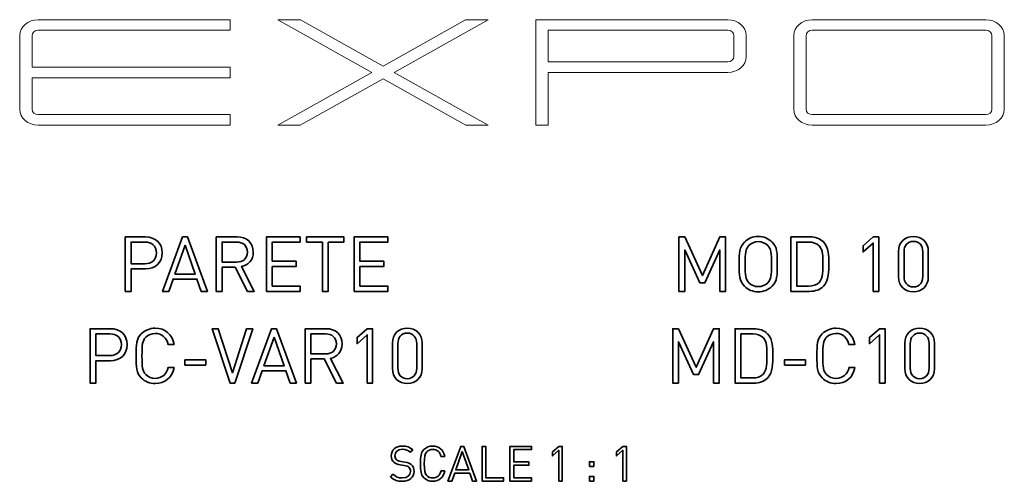
# Model space of a CAD drawing. Units: millimetres. Extents: x -1035 to 1210, y -1233 to 1575.
# Drawn here: x 210 to 1210, y -1171 to -703 of the extents above; entities that cross this region are included whole.
import ezdxf

# ---------------------------------------------------------------- set-up
doc = ezdxf.new("R2010")
doc.units = ezdxf.units.MM
doc.header["$MEASUREMENT"] = 0
doc.layers.add('Bottiglie', color=7, linetype='Continuous', lineweight=0)
doc.layers.add('Livello 1', color=7, linetype='Continuous', lineweight=0)

# ---------------------------------------------------------------- blocks, each defined once
blk = doc.blocks.new('Block_0')
at = {"layer": 'Bottiglie', "color": 18, "lineweight": 35, "true_color": 0x000000}
for points, knots in [([(337.71, -955.9), (337.71, -955.9), (323.05, -955.9), (323.05, -955.9), (323.05, -955.9), (323.05, -978.64), (323.05, -978.64), (323.05, -978.64), (317.15, -978.64), (317.15, -978.64), (317.15, -978.64), (317.15, -923.38), (317.15, -923.38), (317.15, -923.38), (337.71, -923.38), (337.71, -923.38), (347.8, -923.38), (354.79, -929.67), (354.79, -939.6), (354.79, -949.54), (347.8, -955.9), (337.71, -955.9)], [0, 0, 0, 0, 1, 1, 1, 2, 2, 2, 3, 3, 3, 4, 4, 4, 5, 5, 5, 6, 6, 6, 7, 7, 7, 7]), ([(337.17, -928.66), (337.17, -928.66), (323.05, -928.66), (323.05, -928.66), (323.05, -928.66), (323.05, -950.63), (323.05, -950.63), (323.05, -950.63), (337.17, -950.63), (337.17, -950.63), (344.08, -950.63), (348.89, -946.9), (348.89, -939.6), (348.89, -932.31), (344.08, -928.66), (337.17, -928.66)], [0, 0, 0, 0, 1, 1, 1, 2, 2, 2, 3, 3, 3, 4, 4, 4, 5, 5, 5, 5]), ([(394.37, -978.64), (394.37, -978.64), (389.94, -966.15), (389.94, -966.15), (389.94, -966.15), (365.81, -966.15), (365.81, -966.15), (365.81, -966.15), (361.38, -978.64), (361.38, -978.64), (361.38, -978.64), (355.1, -978.64), (355.1, -978.64), (355.1, -978.64), (375.43, -923.38), (375.43, -923.38), (375.43, -923.38), (380.4, -923.38), (380.4, -923.38), (380.4, -923.38), (400.65, -978.64), (400.65, -978.64), (400.65, -978.64), (394.37, -978.64), (394.37, -978.64)], [0, 0, 0, 0, 1, 1, 1, 2, 2, 2, 3, 3, 3, 4, 4, 4, 5, 5, 5, 6, 6, 6, 7, 7, 7, 8, 8, 8, 8]), ([(441.32, -978.64), (441.32, -978.64), (428.75, -954.12), (428.75, -954.12), (428.75, -954.12), (415.48, -954.12), (415.48, -954.12), (415.48, -954.12), (415.48, -978.64), (415.48, -978.64), (415.48, -978.64), (409.58, -978.64), (409.58, -978.64), (409.58, -978.64), (409.58, -923.38), (409.58, -923.38), (409.58, -923.38), (430.77, -923.38), (430.77, -923.38), (440.39, -923.38), (447.14, -929.2), (447.14, -938.75), (447.14, -946.82), (442.25, -952.1), (435.11, -953.57), (435.11, -953.57), (448.23, -978.64), (448.23, -978.64), (448.23, -978.64), (441.32, -978.64), (441.32, -978.64)], [0, 0, 0, 0, 1, 1, 1, 2, 2, 2, 3, 3, 3, 4, 4, 4, 5, 5, 5, 6, 6, 6, 7, 7, 7, 8, 8, 8, 9, 9, 9, 10, 10, 10, 10]), ([(430.22, -928.66), (430.22, -928.66), (415.48, -928.66), (415.48, -928.66), (415.48, -928.66), (415.48, -948.92), (415.48, -948.92), (415.48, -948.92), (430.22, -948.92), (430.22, -948.92), (436.66, -948.92), (441.24, -945.58), (441.24, -938.83), (441.24, -932.08), (436.66, -928.66), (430.22, -928.66)], [0, 0, 0, 0, 1, 1, 1, 2, 2, 2, 3, 3, 3, 4, 4, 4, 5, 5, 5, 5]), ([(460.49, -978.64), (460.49, -978.64), (460.49, -923.38), (460.49, -923.38), (460.49, -923.38), (494.79, -923.38), (494.79, -923.38), (494.79, -923.38), (494.79, -928.66), (494.79, -928.66), (494.79, -928.66), (466.39, -928.66), (466.39, -928.66), (466.39, -928.66), (466.39, -948.14), (466.39, -948.14), (466.39, -948.14), (490.6, -948.14), (490.6, -948.14), (490.6, -948.14), (490.6, -953.42), (490.6, -953.42), (490.6, -953.42), (466.39, -953.42), (466.39, -953.42), (466.39, -953.42), (466.39, -973.37), (466.39, -973.37), (466.39, -973.37), (494.79, -973.37), (494.79, -973.37), (494.79, -973.37), (494.79, -978.64), (494.79, -978.64), (494.79, -978.64), (460.49, -978.64), (460.49, -978.64)], [0, 0, 0, 0, 1, 1, 1, 2, 2, 2, 3, 3, 3, 4, 4, 4, 5, 5, 5, 6, 6, 6, 7, 7, 7, 8, 8, 8, 9, 9, 9, 10, 10, 10, 11, 11, 11, 12, 12, 12, 12]), ([(523.28, -928.66), (523.28, -928.66), (523.28, -978.64), (523.28, -978.64), (523.28, -978.64), (517.38, -978.64), (517.38, -978.64), (517.38, -978.64), (517.38, -928.66), (517.38, -928.66), (517.38, -928.66), (501.39, -928.66), (501.39, -928.66), (501.39, -928.66), (501.39, -923.38), (501.39, -923.38), (501.39, -923.38), (539.26, -923.38), (539.26, -923.38), (539.26, -923.38), (539.26, -928.66), (539.26, -928.66), (539.26, -928.66), (523.28, -928.66), (523.28, -928.66)], [0, 0, 0, 0, 1, 1, 1, 2, 2, 2, 3, 3, 3, 4, 4, 4, 5, 5, 5, 6, 6, 6, 7, 7, 7, 8, 8, 8, 8]), ([(549.59, -978.64), (549.59, -978.64), (549.59, -923.38), (549.59, -923.38), (549.59, -923.38), (583.89, -923.38), (583.89, -923.38), (583.89, -923.38), (583.89, -928.66), (583.89, -928.66), (583.89, -928.66), (555.48, -928.66), (555.48, -928.66), (555.48, -928.66), (555.48, -948.14), (555.48, -948.14), (555.48, -948.14), (579.7, -948.14), (579.7, -948.14), (579.7, -948.14), (579.7, -953.42), (579.7, -953.42), (579.7, -953.42), (555.48, -953.42), (555.48, -953.42), (555.48, -953.42), (555.48, -973.37), (555.48, -973.37), (555.48, -973.37), (583.89, -973.37), (583.89, -973.37), (583.89, -973.37), (583.89, -978.64), (583.89, -978.64), (583.89, -978.64), (549.59, -978.64), (549.59, -978.64)], [0, 0, 0, 0, 1, 1, 1, 2, 2, 2, 3, 3, 3, 4, 4, 4, 5, 5, 5, 6, 6, 6, 7, 7, 7, 8, 8, 8, 9, 9, 9, 10, 10, 10, 11, 11, 11, 12, 12, 12, 12]), ([(377.99, -931.84), (377.99, -931.84), (367.59, -961.03), (367.59, -961.03), (367.59, -961.03), (388.24, -961.03), (388.24, -961.03), (388.24, -961.03), (377.99, -931.84), (377.99, -931.84)], [0, 0, 0, 0, 1, 1, 1, 2, 2, 2, 3, 3, 3, 3]), ([(302.02, -1049.04), (302.02, -1049.04), (287.35, -1049.04), (287.35, -1049.04), (287.35, -1049.04), (287.35, -1071.78), (287.35, -1071.78), (287.35, -1071.78), (281.45, -1071.78), (281.45, -1071.78), (281.45, -1071.78), (281.45, -1016.52), (281.45, -1016.52), (281.45, -1016.52), (302.02, -1016.52), (302.02, -1016.52), (312.11, -1016.52), (319.09, -1022.8), (319.09, -1032.74), (319.09, -1042.67), (312.11, -1049.04), (302.02, -1049.04)], [0, 0, 0, 0, 1, 1, 1, 2, 2, 2, 3, 3, 3, 4, 4, 4, 5, 5, 5, 6, 6, 6, 7, 7, 7, 7]), ([(347.58, -1072.24), (342.14, -1072.24), (337.18, -1070.22), (333.45, -1066.5), (328.25, -1061.3), (328.25, -1055.87), (328.25, -1044.15), (328.25, -1032.43), (328.25, -1026.99), (333.45, -1021.79), (337.18, -1018.07), (342.14, -1016.05), (347.58, -1016.05), (357.51, -1016.05), (364.88, -1022.11), (366.75, -1032.51), (366.75, -1032.51), (360.69, -1032.51), (360.69, -1032.51), (359.22, -1025.75), (354.48, -1021.33), (347.58, -1021.33), (343.93, -1021.33), (340.44, -1022.73), (338.03, -1025.21), (334.54, -1028.78), (334.15, -1032.58), (334.15, -1044.15), (334.15, -1055.71), (334.54, -1059.51), (338.03, -1063.08), (340.44, -1065.57), (343.93, -1066.96), (347.58, -1066.96), (354.48, -1066.96), (359.37, -1062.54), (360.85, -1055.79), (360.85, -1055.79), (366.75, -1055.79), (366.75, -1055.79), (364.96, -1066.19), (357.43, -1072.24), (347.58, -1072.24)], [0, 0, 0, 0, 1, 1, 1, 2, 2, 2, 3, 3, 3, 4, 4, 4, 5, 5, 5, 6, 6, 6, 7, 7, 7, 8, 8, 8, 9, 9, 9, 10, 10, 10, 11, 11, 11, 12, 12, 12, 13, 13, 13, 14, 14, 14, 14]), ([(428.45, -1071.78), (428.45, -1071.78), (423.63, -1071.78), (423.63, -1071.78), (423.63, -1071.78), (405.47, -1016.52), (405.47, -1016.52), (405.47, -1016.52), (411.68, -1016.52), (411.68, -1016.52), (411.68, -1016.52), (426.04, -1061.22), (426.04, -1061.22), (426.04, -1061.22), (440.4, -1016.52), (440.4, -1016.52), (440.4, -1016.52), (446.61, -1016.52), (446.61, -1016.52), (446.61, -1016.52), (428.45, -1071.78), (428.45, -1071.78)], [0, 0, 0, 0, 1, 1, 1, 2, 2, 2, 3, 3, 3, 4, 4, 4, 5, 5, 5, 6, 6, 6, 7, 7, 7, 7]), ([(484.7, -1071.78), (484.7, -1071.78), (480.28, -1059.28), (480.28, -1059.28), (480.28, -1059.28), (456.14, -1059.28), (456.14, -1059.28), (456.14, -1059.28), (451.72, -1071.78), (451.72, -1071.78), (451.72, -1071.78), (445.43, -1071.78), (445.43, -1071.78), (445.43, -1071.78), (465.76, -1016.52), (465.76, -1016.52), (465.76, -1016.52), (470.73, -1016.52), (470.73, -1016.52), (470.73, -1016.52), (490.99, -1071.78), (490.99, -1071.78), (490.99, -1071.78), (484.7, -1071.78), (484.7, -1071.78)], [0, 0, 0, 0, 1, 1, 1, 2, 2, 2, 3, 3, 3, 4, 4, 4, 5, 5, 5, 6, 6, 6, 7, 7, 7, 8, 8, 8, 8]), ([(531.65, -1071.78), (531.65, -1071.78), (519.08, -1047.25), (519.08, -1047.25), (519.08, -1047.25), (505.81, -1047.25), (505.81, -1047.25), (505.81, -1047.25), (505.81, -1071.78), (505.81, -1071.78), (505.81, -1071.78), (499.91, -1071.78), (499.91, -1071.78), (499.91, -1071.78), (499.91, -1016.52), (499.91, -1016.52), (499.91, -1016.52), (521.1, -1016.52), (521.1, -1016.52), (530.72, -1016.52), (537.48, -1022.34), (537.48, -1031.88), (537.48, -1039.96), (532.59, -1045.23), (525.45, -1046.71), (525.45, -1046.71), (538.56, -1071.78), (538.56, -1071.78), (538.56, -1071.78), (531.65, -1071.78), (531.65, -1071.78)], [0, 0, 0, 0, 1, 1, 1, 2, 2, 2, 3, 3, 3, 4, 4, 4, 5, 5, 5, 6, 6, 6, 7, 7, 7, 8, 8, 8, 9, 9, 9, 10, 10, 10, 10]), ([(562.85, -1071.78), (562.85, -1071.78), (562.85, -1022.73), (562.85, -1022.73), (562.85, -1022.73), (552.53, -1031.81), (552.53, -1031.81), (552.53, -1031.81), (552.53, -1025.44), (552.53, -1025.44), (552.53, -1025.44), (562.85, -1016.52), (562.85, -1016.52), (562.85, -1016.52), (568.44, -1016.52), (568.44, -1016.52), (568.44, -1016.52), (568.44, -1071.78), (568.44, -1071.78), (568.44, -1071.78), (562.85, -1071.78), (562.85, -1071.78)], [0, 0, 0, 0, 1, 1, 1, 2, 2, 2, 3, 3, 3, 4, 4, 4, 5, 5, 5, 6, 6, 6, 7, 7, 7, 7]), ([(603.6, -1072.24), (594.98, -1072.24), (588.46, -1066.19), (588.46, -1057.03), (588.46, -1057.03), (588.46, -1031.26), (588.46, -1031.26), (588.46, -1022.11), (594.98, -1016.05), (603.6, -1016.05), (612.21, -1016.05), (618.73, -1022.11), (618.73, -1031.26), (618.73, -1031.26), (618.73, -1057.03), (618.73, -1057.03), (618.73, -1066.19), (612.21, -1072.24), (603.6, -1072.24)], [0, 0, 0, 0, 1, 1, 1, 2, 2, 2, 3, 3, 3, 4, 4, 4, 5, 5, 5, 6, 6, 6, 6]), ([(301.48, -1021.79), (301.48, -1021.79), (287.35, -1021.79), (287.35, -1021.79), (287.35, -1021.79), (287.35, -1043.76), (287.35, -1043.76), (287.35, -1043.76), (301.48, -1043.76), (301.48, -1043.76), (308.38, -1043.76), (313.19, -1040.03), (313.19, -1032.74), (313.19, -1025.44), (308.38, -1021.79), (301.48, -1021.79)], [0, 0, 0, 0, 1, 1, 1, 2, 2, 2, 3, 3, 3, 4, 4, 4, 5, 5, 5, 5]), ([(468.32, -1024.98), (468.32, -1024.98), (457.92, -1054.16), (457.92, -1054.16), (457.92, -1054.16), (478.57, -1054.16), (478.57, -1054.16), (478.57, -1054.16), (468.32, -1024.98), (468.32, -1024.98)], [0, 0, 0, 0, 1, 1, 1, 2, 2, 2, 3, 3, 3, 3]), ([(520.56, -1021.79), (520.56, -1021.79), (505.81, -1021.79), (505.81, -1021.79), (505.81, -1021.79), (505.81, -1042.05), (505.81, -1042.05), (505.81, -1042.05), (520.56, -1042.05), (520.56, -1042.05), (527, -1042.05), (531.58, -1038.71), (531.58, -1031.96), (531.58, -1025.21), (527, -1021.79), (520.56, -1021.79)], [0, 0, 0, 0, 1, 1, 1, 2, 2, 2, 3, 3, 3, 4, 4, 4, 5, 5, 5, 5]), ([(613.14, -1031.57), (613.14, -1025.52), (609.73, -1021.02), (603.6, -1021.02), (597.47, -1021.02), (594.05, -1025.52), (594.05, -1031.57), (594.05, -1031.57), (594.05, -1056.72), (594.05, -1056.72), (594.05, -1062.77), (597.47, -1067.28), (603.6, -1067.28), (609.73, -1067.28), (613.14, -1062.77), (613.14, -1056.72), (613.14, -1056.72), (613.14, -1031.57), (613.14, -1031.57)], [0, 0, 0, 0, 1, 1, 1, 2, 2, 2, 3, 3, 3, 4, 4, 4, 5, 5, 5, 6, 6, 6, 6]), ([(377.69, -1053.46), (377.69, -1053.46), (377.69, -1048.26), (377.69, -1048.26), (377.69, -1048.26), (398.95, -1048.26), (398.95, -1048.26), (398.95, -1048.26), (398.95, -1053.46), (398.95, -1053.46), (398.95, -1053.46), (377.69, -1053.46), (377.69, -1053.46)], [0, 0, 0, 0, 1, 1, 1, 2, 2, 2, 3, 3, 3, 4, 4, 4, 4])]:
    blk.add_open_spline(points, degree=3, knots=knots, dxfattribs=at)
blk = doc.blocks.new('Block_1')
at = {"layer": 'Bottiglie', "color": 18, "lineweight": 35, "true_color": 0x000000}
for points, knots in [([(598.46, -1171.41), (593.17, -1171.41), (589.72, -1170.07), (586.41, -1166.76), (586.41, -1166.76), (588.98, -1164.2), (588.98, -1164.2), (591.89, -1167.11), (594.61, -1168.05), (598.56, -1168.05), (603.69, -1168.05), (606.85, -1165.63), (606.85, -1161.53), (606.85, -1159.7), (606.31, -1158.12), (605.18, -1157.13), (604.04, -1156.15), (603.15, -1155.85), (600.58, -1155.45), (600.58, -1155.45), (596.48, -1154.81), (596.48, -1154.81), (593.72, -1154.37), (591.54, -1153.48), (590.01, -1152.15), (588.23, -1150.56), (587.35, -1148.39), (587.35, -1145.58), (587.35, -1139.6), (591.64, -1135.65), (598.61, -1135.65), (603.1, -1135.65), (606.06, -1136.79), (609.08, -1139.5), (609.08, -1139.5), (606.66, -1141.92), (606.66, -1141.92), (604.48, -1139.95), (602.16, -1138.91), (598.46, -1138.91), (593.77, -1138.91), (591.05, -1141.53), (591.05, -1145.43), (591.05, -1147.16), (591.54, -1148.54), (592.63, -1149.48), (593.72, -1150.42), (595.54, -1151.11), (597.37, -1151.4), (597.37, -1151.4), (601.22, -1152), (601.22, -1152), (604.53, -1152.49), (606.16, -1153.18), (607.64, -1154.47), (609.57, -1156.1), (610.61, -1158.52), (610.61, -1161.43), (610.61, -1167.6), (605.77, -1171.41), (598.46, -1171.41)], [0, 0, 0, 0, 1, 1, 1, 2, 2, 2, 3, 3, 3, 4, 4, 4, 5, 5, 5, 6, 6, 6, 7, 7, 7, 8, 8, 8, 9, 9, 9, 10, 10, 10, 11, 11, 11, 12, 12, 12, 13, 13, 13, 14, 14, 14, 15, 15, 15, 16, 16, 16, 17, 17, 17, 18, 18, 18, 19, 19, 19, 20, 20, 20, 20]), ([(629.42, -1171.41), (625.97, -1171.41), (622.81, -1170.12), (620.44, -1167.75), (617.13, -1164.44), (617.13, -1160.99), (617.13, -1153.53), (617.13, -1146.07), (617.13, -1142.61), (620.44, -1139.3), (622.81, -1136.93), (625.97, -1135.65), (629.42, -1135.65), (635.75, -1135.65), (640.44, -1139.5), (641.62, -1146.12), (641.62, -1146.12), (637.77, -1146.12), (637.77, -1146.12), (636.83, -1141.82), (633.82, -1139.01), (629.42, -1139.01), (627.1, -1139.01), (624.88, -1139.9), (623.35, -1141.48), (621.13, -1143.75), (620.88, -1146.17), (620.88, -1153.53), (620.88, -1160.89), (621.13, -1163.31), (623.35, -1165.58), (624.88, -1167.16), (627.1, -1168.05), (629.42, -1168.05), (633.82, -1168.05), (636.93, -1165.23), (637.87, -1160.94), (637.87, -1160.94), (641.62, -1160.94), (641.62, -1160.94), (640.49, -1167.55), (635.7, -1171.41), (629.42, -1171.41)], [0, 0, 0, 0, 1, 1, 1, 2, 2, 2, 3, 3, 3, 4, 4, 4, 5, 5, 5, 6, 6, 6, 7, 7, 7, 8, 8, 8, 9, 9, 9, 10, 10, 10, 11, 11, 11, 12, 12, 12, 13, 13, 13, 14, 14, 14, 14]), ([(669.92, -1171.11), (669.92, -1171.11), (667.11, -1163.16), (667.11, -1163.16), (667.11, -1163.16), (651.75, -1163.16), (651.75, -1163.16), (651.75, -1163.16), (648.93, -1171.11), (648.93, -1171.11), (648.93, -1171.11), (644.93, -1171.11), (644.93, -1171.11), (644.93, -1171.11), (657.87, -1135.95), (657.87, -1135.95), (657.87, -1135.95), (661.03, -1135.95), (661.03, -1135.95), (661.03, -1135.95), (673.92, -1171.11), (673.92, -1171.11), (673.92, -1171.11), (669.92, -1171.11), (669.92, -1171.11)], [0, 0, 0, 0, 1, 1, 1, 2, 2, 2, 3, 3, 3, 4, 4, 4, 5, 5, 5, 6, 6, 6, 7, 7, 7, 8, 8, 8, 8]), ([(679.6, -1171.11), (679.6, -1171.11), (679.6, -1135.95), (679.6, -1135.95), (679.6, -1135.95), (683.36, -1135.95), (683.36, -1135.95), (683.36, -1135.95), (683.36, -1167.75), (683.36, -1167.75), (683.36, -1167.75), (701.33, -1167.75), (701.33, -1167.75), (701.33, -1167.75), (701.33, -1171.11), (701.33, -1171.11), (701.33, -1171.11), (679.6, -1171.11), (679.6, -1171.11)], [0, 0, 0, 0, 1, 1, 1, 2, 2, 2, 3, 3, 3, 4, 4, 4, 5, 5, 5, 6, 6, 6, 6]), ([(707.9, -1171.11), (707.9, -1171.11), (707.9, -1135.95), (707.9, -1135.95), (707.9, -1135.95), (729.73, -1135.95), (729.73, -1135.95), (729.73, -1135.95), (729.73, -1139.3), (729.73, -1139.3), (729.73, -1139.3), (711.66, -1139.3), (711.66, -1139.3), (711.66, -1139.3), (711.66, -1151.7), (711.66, -1151.7), (711.66, -1151.7), (727.07, -1151.7), (727.07, -1151.7), (727.07, -1151.7), (727.07, -1155.06), (727.07, -1155.06), (727.07, -1155.06), (711.66, -1155.06), (711.66, -1155.06), (711.66, -1155.06), (711.66, -1167.75), (711.66, -1167.75), (711.66, -1167.75), (729.73, -1167.75), (729.73, -1167.75), (729.73, -1167.75), (729.73, -1171.11), (729.73, -1171.11), (729.73, -1171.11), (707.9, -1171.11), (707.9, -1171.11)], [0, 0, 0, 0, 1, 1, 1, 2, 2, 2, 3, 3, 3, 4, 4, 4, 5, 5, 5, 6, 6, 6, 7, 7, 7, 8, 8, 8, 9, 9, 9, 10, 10, 10, 11, 11, 11, 12, 12, 12, 12]), ([(757.49, -1171.11), (757.49, -1171.11), (757.49, -1139.9), (757.49, -1139.9), (757.49, -1139.9), (750.92, -1145.68), (750.92, -1145.68), (750.92, -1145.68), (750.92, -1141.63), (750.92, -1141.63), (750.92, -1141.63), (757.49, -1135.95), (757.49, -1135.95), (757.49, -1135.95), (761.04, -1135.95), (761.04, -1135.95), (761.04, -1135.95), (761.04, -1171.11), (761.04, -1171.11), (761.04, -1171.11), (757.49, -1171.11), (757.49, -1171.11)], [0, 0, 0, 0, 1, 1, 1, 2, 2, 2, 3, 3, 3, 4, 4, 4, 5, 5, 5, 6, 6, 6, 7, 7, 7, 7]), ([(822.53, -1171.11), (822.53, -1171.11), (822.53, -1139.9), (822.53, -1139.9), (822.53, -1139.9), (815.96, -1145.68), (815.96, -1145.68), (815.96, -1145.68), (815.96, -1141.63), (815.96, -1141.63), (815.96, -1141.63), (822.53, -1135.95), (822.53, -1135.95), (822.53, -1135.95), (826.09, -1135.95), (826.09, -1135.95), (826.09, -1135.95), (826.09, -1171.11), (826.09, -1171.11), (826.09, -1171.11), (822.53, -1171.11), (822.53, -1171.11)], [0, 0, 0, 0, 1, 1, 1, 2, 2, 2, 3, 3, 3, 4, 4, 4, 5, 5, 5, 6, 6, 6, 7, 7, 7, 7]), ([(659.5, -1141.33), (659.5, -1141.33), (652.88, -1159.9), (652.88, -1159.9), (652.88, -1159.9), (666.02, -1159.9), (666.02, -1159.9), (666.02, -1159.9), (659.5, -1141.33), (659.5, -1141.33)], [0, 0, 0, 0, 1, 1, 1, 2, 2, 2, 3, 3, 3, 3]), ([(788.5, -1156.24), (788.5, -1156.24), (788.5, -1151.6), (788.5, -1151.6), (788.5, -1151.6), (793.15, -1151.6), (793.15, -1151.6), (793.15, -1151.6), (793.15, -1156.24), (793.15, -1156.24), (793.15, -1156.24), (788.5, -1156.24), (788.5, -1156.24)], [0, 0, 0, 0, 1, 1, 1, 2, 2, 2, 3, 3, 3, 4, 4, 4, 4]), ([(788.5, -1171.11), (788.5, -1171.11), (788.5, -1166.47), (788.5, -1166.47), (788.5, -1166.47), (793.15, -1166.47), (793.15, -1166.47), (793.15, -1166.47), (793.15, -1171.11), (793.15, -1171.11), (793.15, -1171.11), (788.5, -1171.11), (788.5, -1171.11)], [0, 0, 0, 0, 1, 1, 1, 2, 2, 2, 3, 3, 3, 4, 4, 4, 4])]:
    blk.add_open_spline(points, degree=3, knots=knots, dxfattribs=at)
blk = doc.blocks.new('Block_2')
at = {"layer": 'Bottiglie', "color": 250, "lineweight": 35, "true_color": 0x222221}
for points, knots in [([(920.96, -978.64), (920.96, -978.64), (920.96, -936.65), (920.96, -936.65), (920.96, -936.65), (905.82, -969.95), (905.82, -969.95), (905.82, -969.95), (900.78, -969.95), (900.78, -969.95), (900.78, -969.95), (885.41, -936.65), (885.41, -936.65), (885.41, -936.65), (885.41, -978.64), (885.41, -978.64), (885.41, -978.64), (879.51, -978.64), (879.51, -978.64), (879.51, -978.64), (879.51, -923.38), (879.51, -923.38), (879.51, -923.38), (885.41, -923.38), (885.41, -923.38), (885.41, -923.38), (903.42, -962.58), (903.42, -962.58), (903.42, -962.58), (920.96, -923.38), (920.96, -923.38), (920.96, -923.38), (926.86, -923.38), (926.86, -923.38), (926.86, -923.38), (926.86, -978.64), (926.86, -978.64), (926.86, -978.64), (920.96, -978.64), (920.96, -978.64)], [0, 0, 0, 0, 1, 1, 1, 2, 2, 2, 3, 3, 3, 4, 4, 4, 5, 5, 5, 6, 6, 6, 7, 7, 7, 8, 8, 8, 9, 9, 9, 10, 10, 10, 11, 11, 11, 12, 12, 12, 13, 13, 13, 13]), ([(974.2, -973.36), (970.47, -977.09), (965.58, -979.11), (960.07, -979.11), (954.56, -979.11), (949.67, -977.09), (945.95, -973.36), (940.75, -968.16), (940.75, -962.73), (940.75, -951.01), (940.75, -939.29), (940.75, -933.86), (945.95, -928.66), (949.67, -924.93), (954.56, -922.92), (960.07, -922.92), (965.58, -922.92), (970.47, -924.93), (974.2, -928.66), (979.4, -933.86), (979.4, -939.29), (979.4, -951.01), (979.4, -962.73), (979.4, -968.16), (974.2, -973.36)], [0, 0, 0, 0, 1, 1, 1, 2, 2, 2, 3, 3, 3, 4, 4, 4, 5, 5, 5, 6, 6, 6, 7, 7, 7, 8, 8, 8, 8]), ([(969.62, -932.15), (967.21, -929.67), (963.72, -928.19), (960.07, -928.19), (956.43, -928.19), (952.93, -929.67), (950.53, -932.15), (947.04, -935.72), (946.65, -939.45), (946.65, -951.01), (946.65, -962.58), (947.04, -966.3), (950.53, -969.87), (952.93, -972.36), (956.43, -973.83), (960.07, -973.83), (963.72, -973.83), (967.21, -972.36), (969.62, -969.87), (973.11, -966.3), (973.5, -962.58), (973.5, -951.01), (973.5, -939.45), (973.11, -935.72), (969.62, -932.15)], [0, 0, 0, 0, 1, 1, 1, 2, 2, 2, 3, 3, 3, 4, 4, 4, 5, 5, 5, 6, 6, 6, 7, 7, 7, 8, 8, 8, 8]), ([(1026.2, -973.52), (1022.86, -976.86), (1017.97, -978.64), (1012.23, -978.64), (1012.23, -978.64), (993.29, -978.64), (993.29, -978.64), (993.29, -978.64), (993.29, -923.38), (993.29, -923.38), (993.29, -923.38), (1012.23, -923.38), (1012.23, -923.38), (1017.97, -923.38), (1022.86, -925.17), (1026.2, -928.5), (1031.94, -934.25), (1031.63, -942.71), (1031.63, -950.39), (1031.63, -958.07), (1031.94, -967.78), (1026.2, -973.52)], [0, 0, 0, 0, 1, 1, 1, 2, 2, 2, 3, 3, 3, 4, 4, 4, 5, 5, 5, 6, 6, 6, 7, 7, 7, 7]), ([(1022.09, -932.7), (1019.21, -929.75), (1015.49, -928.66), (1011.22, -928.66), (1011.22, -928.66), (999.19, -928.66), (999.19, -928.66), (999.19, -928.66), (999.19, -973.36), (999.19, -973.36), (999.19, -973.36), (1011.22, -973.36), (1011.22, -973.36), (1015.49, -973.36), (1019.21, -972.28), (1022.09, -969.33), (1025.89, -965.37), (1025.73, -957.14), (1025.73, -950.39), (1025.73, -943.64), (1025.89, -936.65), (1022.09, -932.7)], [0, 0, 0, 0, 1, 1, 1, 2, 2, 2, 3, 3, 3, 4, 4, 4, 5, 5, 5, 6, 6, 6, 7, 7, 7, 7]), ([(1076.88, -978.64), (1076.88, -978.64), (1076.88, -929.59), (1076.88, -929.59), (1076.88, -929.59), (1066.55, -938.67), (1066.55, -938.67), (1066.55, -938.67), (1066.55, -932.31), (1066.55, -932.31), (1066.55, -932.31), (1076.88, -923.38), (1076.88, -923.38), (1076.88, -923.38), (1082.47, -923.38), (1082.47, -923.38), (1082.47, -923.38), (1082.47, -978.64), (1082.47, -978.64), (1082.47, -978.64), (1076.88, -978.64), (1076.88, -978.64)], [0, 0, 0, 0, 1, 1, 1, 2, 2, 2, 3, 3, 3, 4, 4, 4, 5, 5, 5, 6, 6, 6, 7, 7, 7, 7]), ([(1117.62, -979.11), (1109.01, -979.11), (1102.49, -973.05), (1102.49, -963.9), (1102.49, -963.9), (1102.49, -938.13), (1102.49, -938.13), (1102.49, -928.97), (1109.01, -922.92), (1117.62, -922.92), (1126.24, -922.92), (1132.76, -928.97), (1132.76, -938.13), (1132.76, -938.13), (1132.76, -963.9), (1132.76, -963.9), (1132.76, -973.05), (1126.24, -979.11), (1117.62, -979.11)], [0, 0, 0, 0, 1, 1, 1, 2, 2, 2, 3, 3, 3, 4, 4, 4, 5, 5, 5, 6, 6, 6, 6]), ([(1127.17, -938.44), (1127.17, -932.39), (1123.75, -927.88), (1117.62, -927.88), (1111.49, -927.88), (1108.08, -932.39), (1108.08, -938.44), (1108.08, -938.44), (1108.08, -963.59), (1108.08, -963.59), (1108.08, -969.64), (1111.49, -974.14), (1117.62, -974.14), (1123.75, -974.14), (1127.17, -969.64), (1127.17, -963.59), (1127.17, -963.59), (1127.17, -938.44), (1127.17, -938.44)], [0, 0, 0, 0, 1, 1, 1, 2, 2, 2, 3, 3, 3, 4, 4, 4, 5, 5, 5, 6, 6, 6, 6]), ([(914.59, -1071.78), (914.59, -1071.78), (914.59, -1029.79), (914.59, -1029.79), (914.59, -1029.79), (899.46, -1063.08), (899.46, -1063.08), (899.46, -1063.08), (894.42, -1063.08), (894.42, -1063.08), (894.42, -1063.08), (879.05, -1029.79), (879.05, -1029.79), (879.05, -1029.79), (879.05, -1071.78), (879.05, -1071.78), (879.05, -1071.78), (873.15, -1071.78), (873.15, -1071.78), (873.15, -1071.78), (873.15, -1016.52), (873.15, -1016.52), (873.15, -1016.52), (879.05, -1016.52), (879.05, -1016.52), (879.05, -1016.52), (897.05, -1055.71), (897.05, -1055.71), (897.05, -1055.71), (914.59, -1016.52), (914.59, -1016.52), (914.59, -1016.52), (920.49, -1016.52), (920.49, -1016.52), (920.49, -1016.52), (920.49, -1071.78), (920.49, -1071.78), (920.49, -1071.78), (914.59, -1071.78), (914.59, -1071.78)], [0, 0, 0, 0, 1, 1, 1, 2, 2, 2, 3, 3, 3, 4, 4, 4, 5, 5, 5, 6, 6, 6, 7, 7, 7, 8, 8, 8, 9, 9, 9, 10, 10, 10, 11, 11, 11, 12, 12, 12, 13, 13, 13, 13]), ([(969.39, -1066.65), (966.05, -1069.99), (961.16, -1071.78), (955.42, -1071.78), (955.42, -1071.78), (936.48, -1071.78), (936.48, -1071.78), (936.48, -1071.78), (936.48, -1016.52), (936.48, -1016.52), (936.48, -1016.52), (955.42, -1016.52), (955.42, -1016.52), (961.16, -1016.52), (966.05, -1018.3), (969.39, -1021.64), (975.13, -1027.38), (974.82, -1035.84), (974.82, -1043.52), (974.82, -1051.21), (975.13, -1060.91), (969.39, -1066.65)], [0, 0, 0, 0, 1, 1, 1, 2, 2, 2, 3, 3, 3, 4, 4, 4, 5, 5, 5, 6, 6, 6, 7, 7, 7, 7]), ([(1039, -1072.24), (1033.57, -1072.24), (1028.6, -1070.22), (1024.88, -1066.5), (1019.68, -1061.3), (1019.68, -1055.86), (1019.68, -1044.15), (1019.68, -1032.43), (1019.68, -1026.99), (1024.88, -1021.79), (1028.6, -1018.07), (1033.57, -1016.05), (1039, -1016.05), (1048.94, -1016.05), (1056.31, -1022.1), (1058.17, -1032.5), (1058.17, -1032.5), (1052.12, -1032.5), (1052.12, -1032.5), (1050.65, -1025.75), (1045.91, -1021.33), (1039, -1021.33), (1035.36, -1021.33), (1031.86, -1022.72), (1029.46, -1025.21), (1025.96, -1028.78), (1025.58, -1032.58), (1025.58, -1044.15), (1025.58, -1055.71), (1025.96, -1059.51), (1029.46, -1063.08), (1031.86, -1065.57), (1035.36, -1066.96), (1039, -1066.96), (1045.91, -1066.96), (1050.8, -1062.54), (1052.28, -1055.79), (1052.28, -1055.79), (1058.17, -1055.79), (1058.17, -1055.79), (1056.39, -1066.19), (1048.86, -1072.24), (1039, -1072.24)], [0, 0, 0, 0, 1, 1, 1, 2, 2, 2, 3, 3, 3, 4, 4, 4, 5, 5, 5, 6, 6, 6, 7, 7, 7, 8, 8, 8, 9, 9, 9, 10, 10, 10, 11, 11, 11, 12, 12, 12, 13, 13, 13, 14, 14, 14, 14]), ([(1083.24, -1071.78), (1083.24, -1071.78), (1083.24, -1022.72), (1083.24, -1022.72), (1083.24, -1022.72), (1072.92, -1031.81), (1072.92, -1031.81), (1072.92, -1031.81), (1072.92, -1025.44), (1072.92, -1025.44), (1072.92, -1025.44), (1083.24, -1016.52), (1083.24, -1016.52), (1083.24, -1016.52), (1088.83, -1016.52), (1088.83, -1016.52), (1088.83, -1016.52), (1088.83, -1071.78), (1088.83, -1071.78), (1088.83, -1071.78), (1083.24, -1071.78), (1083.24, -1071.78)], [0, 0, 0, 0, 1, 1, 1, 2, 2, 2, 3, 3, 3, 4, 4, 4, 5, 5, 5, 6, 6, 6, 7, 7, 7, 7]), ([(1123.99, -1072.24), (1115.37, -1072.24), (1108.85, -1066.19), (1108.85, -1057.03), (1108.85, -1057.03), (1108.85, -1031.26), (1108.85, -1031.26), (1108.85, -1022.1), (1115.37, -1016.05), (1123.99, -1016.05), (1132.6, -1016.05), (1139.12, -1022.1), (1139.12, -1031.26), (1139.12, -1031.26), (1139.12, -1057.03), (1139.12, -1057.03), (1139.12, -1066.19), (1132.6, -1072.24), (1123.99, -1072.24)], [0, 0, 0, 0, 1, 1, 1, 2, 2, 2, 3, 3, 3, 4, 4, 4, 5, 5, 5, 6, 6, 6, 6]), ([(965.27, -1025.83), (962.4, -1022.88), (958.68, -1021.79), (954.41, -1021.79), (954.41, -1021.79), (942.38, -1021.79), (942.38, -1021.79), (942.38, -1021.79), (942.38, -1066.5), (942.38, -1066.5), (942.38, -1066.5), (954.41, -1066.5), (954.41, -1066.5), (958.68, -1066.5), (962.4, -1065.41), (965.27, -1062.46), (969.08, -1058.5), (968.92, -1050.28), (968.92, -1043.52), (968.92, -1036.77), (969.08, -1029.79), (965.27, -1025.83)], [0, 0, 0, 0, 1, 1, 1, 2, 2, 2, 3, 3, 3, 4, 4, 4, 5, 5, 5, 6, 6, 6, 7, 7, 7, 7]), ([(1133.53, -1031.57), (1133.53, -1025.52), (1130.12, -1021.02), (1123.99, -1021.02), (1117.85, -1021.02), (1114.44, -1025.52), (1114.44, -1031.57), (1114.44, -1031.57), (1114.44, -1056.72), (1114.44, -1056.72), (1114.44, -1062.77), (1117.85, -1067.27), (1123.99, -1067.27), (1130.12, -1067.27), (1133.53, -1062.77), (1133.53, -1056.72), (1133.53, -1056.72), (1133.53, -1031.57), (1133.53, -1031.57)], [0, 0, 0, 0, 1, 1, 1, 2, 2, 2, 3, 3, 3, 4, 4, 4, 5, 5, 5, 6, 6, 6, 6]), ([(986.62, -1053.46), (986.62, -1053.46), (986.62, -1048.26), (986.62, -1048.26), (986.62, -1048.26), (1007.88, -1048.26), (1007.88, -1048.26), (1007.88, -1048.26), (1007.88, -1053.46), (1007.88, -1053.46), (1007.88, -1053.46), (986.62, -1053.46), (986.62, -1053.46)], [0, 0, 0, 0, 1, 1, 1, 2, 2, 2, 3, 3, 3, 4, 4, 4, 4])]:
    blk.add_open_spline(points, degree=3, knots=knots, dxfattribs=at)

msp = doc.modelspace()

# ---------------------------------------------------------------- linework, layer by layer
at = {"layer": 'Livello 1', "color": 30, "lineweight": 15, "true_color": 0xef7d00}
msp.add_lwpolyline([(685.89, -809.97), (590.35, -756.43), (685.63, -703.02), (662.81, -703.02), (578.94, -750.03), (495.06, -703.02), (472.24, -703.02), (567.52, -756.43), (471.98, -809.97), (494.8, -809.97), (578.94, -762.82), (663.07, -809.97)], close=True, dxfattribs=at)
for points, knots in [([(222.53, -718.99), (222.53, -718.99), (222.53, -718.99), (222.53, -718.99), (222.53, -716.04), (225.35, -713.64), (228.82, -713.64), (228.82, -713.64), (423.86, -713.64), (423.86, -713.64), (423.86, -713.64), (423.86, -702.95), (423.86, -702.95), (423.86, -702.95), (228.82, -702.95), (228.82, -702.95), (218.4, -702.95), (209.95, -710.13), (209.95, -718.98), (209.95, -718.98), (209.95, -718.99), (209.95, -718.99), (209.95, -718.99), (209.95, -732.81), (209.95, -732.81), (209.95, -732.81), (209.95, -751.07), (209.95, -751.07), (209.95, -751.07), (209.95, -756.42), (209.95, -756.42), (209.95, -756.42), (209.95, -761.77), (209.95, -761.77), (209.95, -761.77), (209.95, -793.86), (209.95, -793.86), (209.95, -793.86), (209.95, -793.86), (209.95, -793.86), (209.95, -802.71), (218.4, -809.9), (228.82, -809.9), (228.82, -809.9), (423.86, -809.9), (423.86, -809.9), (423.86, -809.9), (423.86, -799.2), (423.86, -799.2), (423.86, -799.2), (228.82, -799.2), (228.82, -799.2), (225.35, -799.2), (222.53, -796.81), (222.53, -793.86), (222.53, -793.86), (222.53, -793.86), (222.53, -793.86), (222.53, -793.86), (222.53, -761.77), (222.53, -761.77), (222.53, -761.77), (423.86, -761.77), (423.86, -761.77), (423.86, -761.77), (423.86, -751.07), (423.86, -751.07), (423.86, -751.07), (222.53, -751.07), (222.53, -751.07), (222.53, -751.07), (222.53, -732.81), (222.53, -732.81), (222.53, -732.81), (222.53, -718.99), (222.53, -718.99)], [0, 0, 0, 0, 1, 1, 1, 2, 2, 2, 3, 3, 3, 4, 4, 4, 5, 5, 5, 6, 6, 6, 7, 7, 7, 8, 8, 8, 9, 9, 9, 10, 10, 10, 11, 11, 11, 12, 12, 12, 13, 13, 13, 14, 14, 14, 15, 15, 15, 16, 16, 16, 17, 17, 17, 18, 18, 18, 19, 19, 19, 20, 20, 20, 21, 21, 21, 22, 22, 22, 23, 23, 23, 24, 24, 24, 25, 25, 25, 25]), ([(947.91, -719), (947.91, -719), (947.92, -718.99), (947.92, -718.99), (947.92, -710.13), (939.47, -702.95), (929.05, -702.95), (929.05, -702.95), (746.6, -702.95), (746.6, -702.95), (746.6, -702.95), (734.02, -702.95), (734.02, -702.95), (734.02, -702.95), (734.02, -713.64), (734.02, -713.64), (734.02, -713.64), (734.02, -745.73), (734.02, -745.73), (734.02, -745.73), (734.02, -756.42), (734.02, -756.42), (734.02, -756.42), (734.02, -809.9), (734.02, -809.9), (734.02, -809.9), (746.6, -809.9), (746.6, -809.9), (746.6, -809.9), (746.6, -756.42), (746.6, -756.42), (746.6, -756.42), (929.05, -756.42), (929.05, -756.42), (929.05, -756.42), (929.05, -756.42), (929.05, -756.42), (939.47, -756.42), (947.92, -749.24), (947.92, -740.38), (947.92, -740.38), (947.91, -740.37), (947.91, -740.36), (947.91, -740.36), (947.91, -719), (947.91, -719)], [0, 0, 0, 0, 1, 1, 1, 2, 2, 2, 3, 3, 3, 4, 4, 4, 5, 5, 5, 6, 6, 6, 7, 7, 7, 8, 8, 8, 9, 9, 9, 10, 10, 10, 11, 11, 11, 12, 12, 12, 13, 13, 13, 14, 14, 14, 15, 15, 15, 15]), ([(1209.95, -719), (1209.95, -719), (1209.95, -718.99), (1209.95, -718.99), (1209.95, -710.13), (1201.5, -702.95), (1191.08, -702.95), (1191.08, -702.95), (1014.92, -702.95), (1014.92, -702.95), (1004.5, -702.95), (996.05, -710.13), (996.05, -718.99), (996.05, -718.99), (996.06, -719), (996.06, -719), (996.06, -719), (996.06, -793.84), (996.06, -793.84), (996.06, -793.84), (996.05, -793.85), (996.05, -793.86), (996.05, -802.72), (1004.5, -809.9), (1014.92, -809.9), (1014.92, -809.9), (1191.08, -809.9), (1191.08, -809.9), (1201.5, -809.9), (1209.95, -802.72), (1209.95, -793.86), (1209.95, -793.85), (1209.95, -793.84), (1209.95, -793.84), (1209.95, -793.84), (1209.95, -719), (1209.95, -719)], [0, 0, 0, 0, 1, 1, 1, 2, 2, 2, 3, 3, 3, 4, 4, 4, 5, 5, 5, 6, 6, 6, 7, 7, 7, 8, 8, 8, 9, 9, 9, 10, 10, 10, 11, 11, 11, 12, 12, 12, 12]), ([(935.34, -718.99), (935.34, -718.99), (935.33, -718.99), (935.33, -718.99), (935.33, -718.99), (935.33, -719), (935.33, -719), (935.33, -719), (935.33, -740.36), (935.33, -740.36), (935.33, -740.36), (935.33, -740.38), (935.33, -740.38), (935.33, -740.38), (935.34, -740.38), (935.34, -740.38), (935.33, -743.33), (932.52, -745.73), (929.05, -745.73), (929.05, -745.73), (746.6, -745.73), (746.6, -745.73), (746.6, -745.73), (746.6, -713.64), (746.6, -713.64), (746.6, -713.64), (929.05, -713.64), (929.05, -713.64), (932.52, -713.64), (935.34, -716.03), (935.34, -718.99), (935.34, -718.99), (935.34, -718.99), (935.34, -718.99)], [0, 0, 0, 0, 1, 1, 1, 2, 2, 2, 3, 3, 3, 4, 4, 4, 5, 5, 5, 6, 6, 6, 7, 7, 7, 8, 8, 8, 9, 9, 9, 10, 10, 10, 11, 11, 11, 11]), ([(1197.37, -793.86), (1197.37, -796.81), (1194.55, -799.2), (1191.08, -799.2), (1191.08, -799.2), (1191.08, -799.2), (1191.08, -799.2), (1191.08, -799.2), (1014.92, -799.2), (1014.92, -799.2), (1014.92, -799.2), (1014.92, -799.2), (1014.92, -799.2), (1011.44, -799.2), (1008.63, -796.81), (1008.63, -793.86), (1008.63, -793.86), (1008.63, -793.86), (1008.63, -793.86), (1008.63, -793.86), (1008.64, -793.86), (1008.64, -793.86), (1008.64, -793.86), (1008.64, -793.84), (1008.64, -793.84), (1008.64, -793.84), (1008.64, -781.34), (1008.64, -781.34), (1008.64, -781.34), (1008.63, -781.34), (1008.63, -781.34), (1008.63, -781.34), (1008.63, -731.51), (1008.63, -731.51), (1008.63, -731.51), (1008.64, -731.51), (1008.64, -731.51), (1008.64, -731.51), (1008.64, -719), (1008.64, -719), (1008.64, -719), (1008.64, -718.99), (1008.64, -718.99), (1008.64, -718.99), (1008.63, -718.99), (1008.63, -718.99), (1008.63, -718.99), (1008.63, -718.99), (1008.63, -718.99), (1008.63, -716.03), (1011.44, -713.64), (1014.92, -713.64), (1014.92, -713.64), (1014.92, -713.64), (1014.92, -713.64), (1014.92, -713.64), (1191.08, -713.64), (1191.08, -713.64), (1191.08, -713.64), (1191.08, -713.64), (1191.08, -713.64), (1194.55, -713.64), (1197.37, -716.03), (1197.37, -718.99), (1197.37, -718.99), (1197.37, -718.99), (1197.37, -718.99), (1197.37, -718.99), (1197.37, -718.99), (1197.37, -718.99), (1197.37, -718.99), (1197.37, -719), (1197.37, -719), (1197.37, -719), (1197.37, -793.84), (1197.37, -793.84), (1197.37, -793.84), (1197.37, -793.86), (1197.37, -793.86), (1197.37, -793.86), (1197.37, -793.86), (1197.37, -793.86), (1197.37, -793.86), (1197.37, -793.86), (1197.37, -793.86)], [0, 0, 0, 0, 1, 1, 1, 2, 2, 2, 3, 3, 3, 4, 4, 4, 5, 5, 5, 6, 6, 6, 7, 7, 7, 8, 8, 8, 9, 9, 9, 10, 10, 10, 11, 11, 11, 12, 12, 12, 13, 13, 13, 14, 14, 14, 15, 15, 15, 16, 16, 16, 17, 17, 17, 18, 18, 18, 19, 19, 19, 20, 20, 20, 21, 21, 21, 22, 22, 22, 23, 23, 23, 24, 24, 24, 25, 25, 25, 26, 26, 26, 27, 27, 27, 28, 28, 28, 28])]:
    msp.add_open_spline(points, degree=3, knots=knots, dxfattribs=at)

# ---------------------------------------------------------------- block references
at = {"layer": 'Bottiglie'}
for name in ['Block_0', 'Block_2', 'Block_1']:
    msp.add_blockref(name, (0, 0), dxfattribs=at)

doc.saveas('drawing.dxf')
